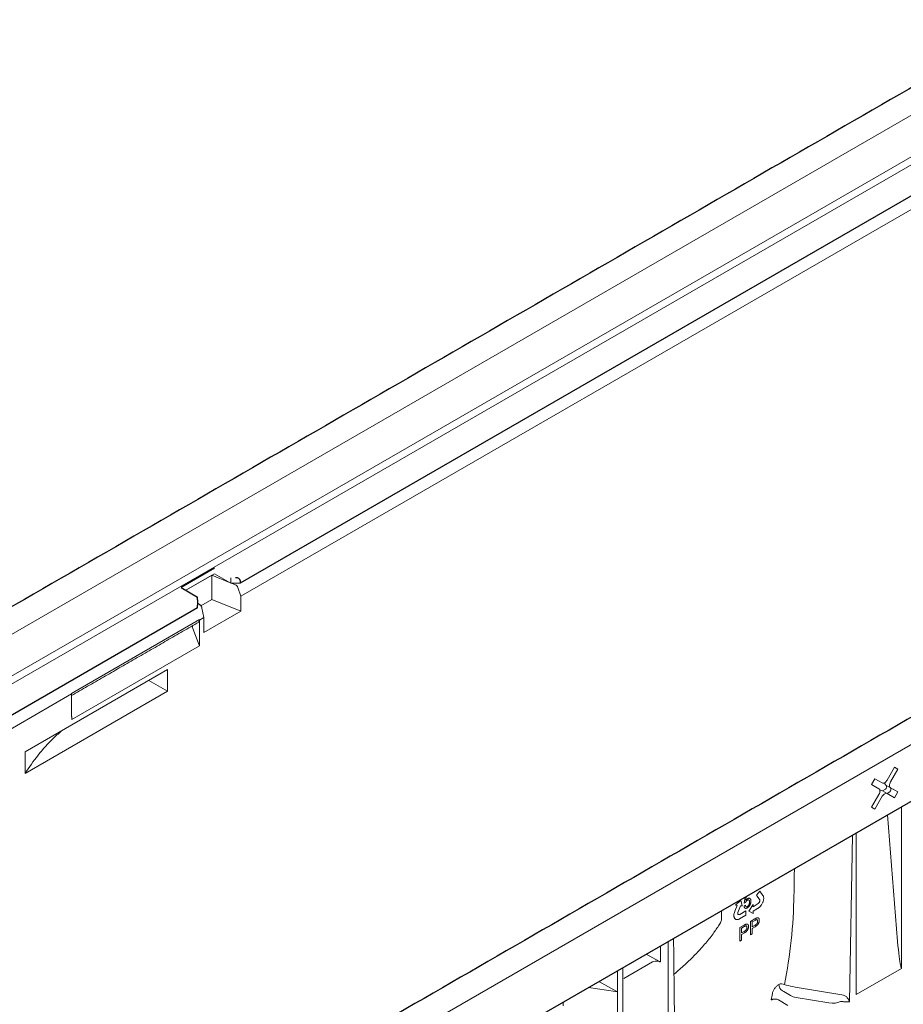
# Model space of a CAD drawing. Units: millimetres. Extents: x 143 to 2243, y 913 to 3883.
# Drawn here: x 1350 to 1579, y 2363 to 2618 of the extents above; entities that cross this region are included whole.
import ezdxf

# ---------------------------------------------------------------- set-up
doc = ezdxf.new("R2010")
doc.units = ezdxf.units.MM
doc.layers.add('DUENN-18', color=253, linetype='Continuous', lineweight=5)
doc.layers.add('SICHTBAR', color=7, linetype='Continuous', lineweight=25)

msp = doc.modelspace()

# ---------------------------------------------------------------- linework, layer by layer
at = {"layer": 'DUENN-18'}
for p, q in [((1816.66, 2729.57), (1234.77, 2393.66)), ((1817.43, 2719.18), (1235.16, 2383.05)), ((1818.5, 2717.7), (1235.78, 2381.31)), ((1372.91, 2310.25), (1956.35, 2647.07)), ((1406.98, 2468.63), (1665.75, 2618.01)), ((1400.19, 2474.47), (1392.75, 2470.18)), ((1392.75, 2470.18), (1399.51, 2474.08)), ((1399.51, 2474.08), (1404.07, 2472.23)), ((1399.51, 2467.79), (1399.51, 2474.08)), ((1404.43, 2472.03), (1400.19, 2474.47)), ((1404.43, 2472.03), (1404.43, 2473.42)), ((1406.85, 2472.03), (1404.43, 2472.03)), ((1404.58, 2472.03), (1405.58, 2471.62)), ((1406.25, 2470.89), (1406.98, 2468.63)), ((1396.67, 2466.15), (1399.51, 2467.79)), ((1399.51, 2467.79), (1406.98, 2464.77)), ((1406.98, 2468.63), (1406.98, 2464.77)), ((1395.77, 2466.94), (1396.47, 2466.36)), ((1396.94, 2465.52), (1397.45, 2463.13)), ((1396.26, 2462.6), (1363.14, 2443.47)), ((1396.26, 2462.6), (1396.31, 2462.46)), ((1396.31, 2462.46), (1397.45, 2463.13)), ((1396.31, 2462.34), (1396.31, 2462.46)), ((1396.31, 2456.51), (1396.31, 2462.34)), ((1406.98, 2464.77), (1397.45, 2459.27)), ((1397.45, 2463.13), (1397.45, 2459.27)), ((1394.55, 2460.27), (1395.98, 2456.64)), ((1363.22, 2436.71), (1396.26, 2455.78)), ((1395.98, 2456.64), (1396.26, 2455.78)), ((1396.31, 2456.51), (1396.26, 2456.48)), ((1396.26, 2455.78), (1396.26, 2456.48)), ((1388.03, 2449.63), (1351.1, 2428.32)), ((1388.03, 2444.04), (1388.03, 2449.63)), ((1383.18, 2446.84), (1388.03, 2444.04)), ((1228.26, 2365.46), (1363.17, 2443.33)), ((1351.1, 2422.73), (1388.03, 2444.04)), ((1363.14, 2443.47), (1363.17, 2443.33)), ((1363.17, 2443.33), (1363.17, 2443.21)), ((1363.17, 2443.21), (1363.17, 2437.38)), ((1363.17, 2437.43), (1363.22, 2437.41)), ((1363.22, 2437.41), (1363.17, 2437.38)), ((1363.22, 2437.41), (1363.22, 2436.71)), ((1351.1, 2428.32), (1351.1, 2422.73)), ((1576.38, 2424.33), (1574.45, 2420.99)), ((1577.23, 2423.83), (1576.38, 2424.33)), ((1576.38, 2424.33), (1577.23, 2423.83)), ((1575.31, 2420.5), (1577.23, 2423.83)), ((1571.24, 2421.36), (1570.38, 2419.88)), ((1570.38, 2419.88), (1572.31, 2418.77)), ((1573.17, 2420.25), (1571.24, 2421.36)), ((1575.31, 2419.02), (1574.1, 2419.72)), ((1574.28, 2419.61), (1574.28, 2419.14)), ((1577.23, 2417.91), (1575.31, 2419.02)), ((1575.43, 2418.95), (1575.43, 2418.47)), ((1572.31, 2417.29), (1570.38, 2413.95)), ((1571.24, 2413.46), (1573.17, 2416.79)), ((1573.24, 2418.23), (1574.45, 2417.53)), ((1573.27, 2418.22), (1573.98, 2418.63)), ((1574.42, 2417.55), (1575.13, 2417.96)), ((1574.45, 2417.53), (1576.38, 2416.42)), ((1576.02, 2418.6), (1577.23, 2417.91)), ((1576.38, 2416.42), (1577.23, 2417.91)), ((1570.38, 2413.95), (1571.24, 2413.46)), ((1578.13, 2372.16), (1578.13, 2414.05)), ((1574.52, 2411.97), (1577.16, 2379.14)), ((1564.71, 2363.52), (1565.45, 2406.73)), ((1566.4, 2407.28), (1566.4, 2365.39)), ((1541.46, 2392.25), (1540.59, 2391.16)), ((1540.59, 2391.16), (1541.39, 2390.04)), ((1542.26, 2391.11), (1541.46, 2392.25)), ((1542.32, 2391.01), (1542.26, 2391.11)), ((1542.38, 2390.87), (1542.32, 2391.01)), ((1542.41, 2390.76), (1542.38, 2390.87)), ((1535.55, 2388.47), (1534.99, 2387.05)), ((1536.54, 2389.86), (1535.13, 2388.54)), ((1535.13, 2388.54), (1535.55, 2388.51)), ((1535.56, 2388.51), (1535.55, 2388.47)), ((1535.55, 2388.51), (1535.56, 2388.51)), ((1535.77, 2386.71), (1536.43, 2388.43)), ((1536.43, 2388.43), (1536.86, 2388.39)), ((1536.86, 2388.39), (1536.54, 2389.86)), ((1537.37, 2388.35), (1537.71, 2388.59)), ((1537.43, 2389.11), (1537.63, 2390.67)), ((1537.74, 2389.24), (1537.43, 2389.11)), ((1537.95, 2390.79), (1537.8, 2389.77)), ((1539.7, 2388.77), (1538.62, 2386.99)), ((1541.03, 2388.97), (1539.7, 2388.19)), ((1539.7, 2388.19), (1539.7, 2388.77)), ((1541.14, 2389.06), (1541.03, 2388.97)), ((1541.23, 2389.17), (1541.14, 2389.06)), ((1541.31, 2389.29), (1541.23, 2389.17)), ((1541.36, 2389.4), (1541.31, 2389.29)), ((1541.41, 2389.52), (1541.36, 2389.4)), ((1541.39, 2390.04), (1541.43, 2389.97)), ((1541.45, 2389.64), (1541.41, 2389.52)), ((1541.43, 2389.97), (1541.45, 2389.86)), ((1541.45, 2389.86), (1541.45, 2389.76)), ((1541.45, 2389.76), (1541.45, 2389.64)), ((1541.52, 2388.22), (1541.61, 2388.31)), ((1541.61, 2388.31), (1541.68, 2388.39)), ((1541.68, 2388.39), (1541.75, 2388.48)), ((1541.75, 2388.48), (1541.8, 2388.55)), ((1541.8, 2388.55), (1541.9, 2388.69)), ((1541.9, 2388.69), (1541.99, 2388.83)), ((1541.99, 2388.83), (1542.1, 2389.04)), ((1542.1, 2389.04), (1542.17, 2389.18)), ((1542.17, 2389.18), (1542.24, 2389.33)), ((1542.24, 2389.33), (1542.29, 2389.48)), ((1542.29, 2389.48), (1542.34, 2389.62)), ((1542.34, 2389.62), (1542.39, 2389.79)), ((1542.39, 2389.79), (1542.41, 2389.9)), ((1542.44, 2390.65), (1542.41, 2390.76)), ((1542.41, 2389.9), (1542.44, 2390.06)), ((1542.46, 2390.5), (1542.44, 2390.65)), ((1542.44, 2390.06), (1542.46, 2390.26)), ((1542.46, 2390.38), (1542.46, 2390.5)), ((1542.46, 2390.26), (1542.46, 2390.38)), ((1531.54, 2384.91), (1531.54, 2387.16)), ((1534.74, 2386.03), (1534.73, 2385.94)), ((1534.73, 2385.94), (1534.73, 2385.84)), ((1534.73, 2385.84), (1534.74, 2385.77)), ((1534.75, 2386.15), (1534.74, 2386.03)), ((1534.74, 2385.77), (1534.75, 2385.64)), ((1534.76, 2386.26), (1534.75, 2386.15)), ((1534.79, 2386.42), (1534.76, 2386.26)), ((1534.86, 2386.68), (1534.79, 2386.42)), ((1534.94, 2386.9), (1534.86, 2386.68)), ((1534.99, 2387.05), (1534.94, 2386.9)), ((1535.74, 2386.57), (1535.77, 2386.71)), ((1535.74, 2386.45), (1535.74, 2386.57)), ((1535.75, 2386.33), (1535.74, 2386.45)), ((1535.78, 2386.27), (1535.75, 2386.33)), ((1535.83, 2386.2), (1535.78, 2386.27)), ((1535.89, 2386.15), (1535.83, 2386.2)), ((1535.97, 2386.13), (1535.89, 2386.15)), ((1536.05, 2386.13), (1535.97, 2386.13)), ((1536.15, 2386.14), (1536.05, 2386.13)), ((1536.24, 2386.19), (1536.15, 2386.14)), ((1536.22, 2385.03), (1537.83, 2385.95)), ((1537.83, 2387.12), (1536.24, 2386.19)), ((1537.83, 2385.95), (1537.83, 2387.12)), ((1538.62, 2386.99), (1539.7, 2386.46)), ((1539.7, 2387.03), (1539.73, 2387.05)), ((1539.7, 2387.01), (1539.7, 2387.03)), ((1539.7, 2386.46), (1539.7, 2387.01)), ((1539.73, 2387.05), (1540.83, 2387.68)), ((1540.83, 2387.68), (1540.94, 2387.75)), ((1540.94, 2387.75), (1541.11, 2387.86)), ((1541.11, 2387.86), (1541.31, 2388.01)), ((1541.31, 2388.01), (1541.43, 2388.13)), ((1541.43, 2388.13), (1541.52, 2388.22)), ((1534.75, 2385.64), (1534.77, 2385.52)), ((1534.77, 2385.52), (1534.82, 2385.37)), ((1534.82, 2385.37), (1534.87, 2385.28)), ((1534.82, 2385.13), (1534.87, 2385.1)), ((1535.12, 2384.96), (1534.82, 2385.13)), ((1534.87, 2385.28), (1534.91, 2385.17)), ((1534.91, 2385.17), (1534.97, 2385.1)), ((1534.97, 2385.1), (1535.04, 2385.03)), ((1535.04, 2385.03), (1535.12, 2384.96)), ((1535.12, 2384.96), (1535.18, 2384.92)), ((1535.18, 2384.92), (1535.27, 2384.88)), ((1535.27, 2384.88), (1535.41, 2384.84)), ((1535.41, 2384.84), (1535.49, 2384.83)), ((1535.49, 2384.83), (1535.59, 2384.83)), ((1535.59, 2384.83), (1535.72, 2384.84)), ((1535.72, 2384.84), (1535.82, 2384.86)), ((1535.82, 2384.86), (1535.93, 2384.9)), ((1535.93, 2384.9), (1536.1, 2384.97)), ((1536.1, 2384.97), (1536.22, 2385.03)), ((1536.28, 2382.78), (1537.39, 2383.42)), ((1539.07, 2384.39), (1540.18, 2385.03)), ((1539.07, 2380.9), (1539.07, 2384.39)), ((1540.22, 2384.65), (1539.5, 2384.23)), ((1539.5, 2384.23), (1539.5, 2382.98)), ((1539.5, 2382.98), (1540.23, 2383.4)), ((1536.28, 2379.29), (1536.28, 2382.78)), ((1537.43, 2383.04), (1536.71, 2382.62)), ((1536.71, 2382.62), (1536.71, 2381.37)), ((1536.71, 2381.37), (1537.44, 2381.79)), ((1537.45, 2381.39), (1536.71, 2380.96)), ((1536.71, 2380.96), (1536.71, 2379.53)), ((1539.5, 2381.14), (1539.07, 2380.9)), ((1540.24, 2383), (1539.5, 2382.57)), ((1539.5, 2382.57), (1539.5, 2381.14)), ((1517.67, 2337.26), (1517.67, 2379.15)), ((1536.71, 2379.53), (1536.28, 2379.29)), ((1512.05, 2375.91), (1515.47, 2373.97)), ((1515.71, 2378.02), (1515.71, 2373.87)), ((1513.65, 2373.89), (1506.19, 2369.58)), ((1515.71, 2373.87), (1515.1, 2374.04)), ((1504.55, 2371.58), (1504.55, 2346.12)), ((1505.94, 2372.38), (1505.94, 2330.49)), ((1566.4, 2365.39), (1578.13, 2372.16)), ((1499.79, 2368.83), (1504.44, 2366.19)), ((1504.07, 2366.2), (1497.11, 2367.28)), ((1549.37, 2365.19), (1547.68, 2366.2)), ((1562.74, 2365.32), (1550.59, 2367.35)), ((1546.26, 2364.02), (1548.75, 2362.59)), ((1559.37, 2363.24), (1550.9, 2364.66))]:
    msp.add_line(p, q, dxfattribs=at)
at = {"layer": 'DUENN-18', "flags": 128}
for points in [[(1573.17, 2420.25), (1573.3, 2420.2), (1573.46, 2420.2), (1573.63, 2420.23), (1573.81, 2420.32), (1573.99, 2420.44), (1574.16, 2420.6), (1574.31, 2420.78), (1574.45, 2420.99)], [(1575.31, 2420.5), (1575.19, 2420.28), (1575.11, 2420.05), (1575.06, 2419.82), (1575.04, 2419.6), (1575.06, 2419.41), (1575.11, 2419.24), (1575.19, 2419.11), (1575.31, 2419.02)], [(1572.31, 2417.29), (1572.42, 2417.51), (1572.51, 2417.74), (1572.56, 2417.97), (1572.58, 2418.18), (1572.56, 2418.38), (1572.51, 2418.54), (1572.42, 2418.68), (1572.31, 2418.77)], [(1574.45, 2417.53), (1574.31, 2417.59), (1574.16, 2417.59), (1573.99, 2417.55), (1573.81, 2417.47), (1573.63, 2417.35), (1573.46, 2417.19), (1573.3, 2417), (1573.17, 2416.79)]]:
    msp.add_lwpolyline(points, dxfattribs=at)
at = {"layer": 'DUENN-18'}
for centre, radius, start, end in [((1574.53, 2420.27), 0.701, 174.9493, 231.8875), ((1572.98, 2417.61), 0.679, 67.0939, 126.0394), ((1515.97, 2374.86), 1.02, 240.9712, 255.3787), ((1547.05, 2366.39), 1.8, 63.862, 112.7899), ((1548.41, 2368.1), 2.06, 181.4945, 237.3689), ((1417.54, 2386.35), 128.84, 350.0264, 350.7609)]:
    msp.add_arc(centre, radius, start, end, dxfattribs=at)
for centre, major_axis, ratio, start_param, end_param in [((1405.58, 2470.92), (-0.561, 0.657), 0.666569, 4.152787, 5.374518), ((1396.47, 2465.67), (-0.33, 0.796), 0.469314, 4.337559, 5.559289), ((1395.59, 2462.63), (-0.561, 0.657), 0.666569, 2.931057, 3.803721), ((1395.59, 2462.63), (-0.561, 0.657), 0.666569, 3.803721, 4.152787), ((1395.52, 2460.32), (-0.842, 0.985), 0.666569, 0.403653, 1.091898), ((1573.96, 2418.98), (0.214, 0.371), 0.617446, 3.960416, 5.464175), ((1575.11, 2418.31), (0.214, 0.371), 0.617446, 3.960416, 5.464175), ((1577.52, 2383.01), (-0.59, 10.37), 0.060058, 1.95014, 2.859319), ((1514.56, 2373.36), (1.29, 0), 0.576267, 1.136561, 2.359173), ((1504.3, 2366.68), (0.855, 0), 0.577288, 4.450299, 4.880058), ((1551.79, 2366.59), (3.42, -0.05), 0.587275, 3.936026, 4.459625), ((1560.25, 2365.17), (3.42, -0.05), 0.587275, 4.459625, 5.396784), ((1562.36, 2362.86), (1.47, 0.22), 0.474065, 0.956297, 1.16054), ((1564.1, 2363.87), (1.6, 0.01), 0.239032, 4.050478, 5.097763), ((1562.69, 2363.56), (2.33, -0.71), 0.709739, 1.24867, 1.452913), ((1564.1, 2363.87), (-0.76, 1.42), 0.24683, 4.336385, 5.38367)]:
    msp.add_ellipse(centre, major_axis=major_axis, ratio=ratio, start_param=start_param, end_param=end_param, dxfattribs=at)
for points, degree in [([(1363.17, 2442.92), (1396.1, 2461.93)], 1), ([(1519.58, 2339.56), (1519.11, 2379.98)], 1), ([(1577.91, 2373.04), (1577.99, 2372.74), (1578.07, 2372.45), (1578.13, 2372.16)], 3), ([(1548.25, 2367.89), (1548.12, 2367.93), (1547.98, 2367.97), (1547.84, 2368.01)], 3), ([(1550.59, 2367.35), (1549.78, 2367.49), (1549.01, 2367.67), (1548.25, 2367.89)], 3), ([(1547.3, 2366.37), (1547.43, 2366.31), (1547.56, 2366.26), (1547.68, 2366.2)], 3), ([(1490.55, 2362.5), (1490.55, 2363.49)], 1), ([(1562.39, 2363.58), (1562.54, 2363.6), (1562.7, 2363.6), (1562.85, 2363.59)], 3), ([(1563.47, 2365.11), (1563.23, 2365.21), (1562.98, 2365.27), (1562.74, 2365.32)], 3)]:
    msp.add_open_spline(points, degree=degree, dxfattribs=at)
for points, knots in [([(1360.76, 2433.89), (1360.01, 2433.25), (1357.64, 2431.2), (1354.33, 2427.48), (1352.18, 2424.31), (1351.1, 2422.73)], [0, 0, 0, 0, 0.185269, 0.591722, 1, 1, 1, 1]), ([(1550.31, 2391.27), (1550.32, 2391.98), (1550.35, 2394.24), (1550.39, 2396.5), (1550.41, 2398.05)], [0, 0, 0, 0, 0.1744078, 0.5591729, 0.5591729, 0.5591729, 0.5591729]), ([(1547.84, 2368.01), (1548.55, 2371.75), (1549.14, 2375.57), (1549.99, 2383.34), (1550.24, 2387.28), (1550.31, 2391.27)], [0, 0, 0, 0, 0.5, 0.5, 1, 1, 1, 1]), ([(1538.23, 2387.89), (1538.2, 2387.87), (1538.14, 2387.84), (1538.06, 2387.8), (1537.98, 2387.77), (1537.9, 2387.76), (1537.83, 2387.75), (1537.76, 2387.76), (1537.69, 2387.77), (1537.63, 2387.8), (1537.58, 2387.84), (1537.53, 2387.88), (1537.49, 2387.94), (1537.45, 2388), (1537.42, 2388.08), (1537.4, 2388.16), (1537.38, 2388.25), (1537.37, 2388.32), (1537.37, 2388.35)], [0, 0, 0, 0, 0.067202, 0.131635, 0.193838, 0.254956, 0.314291, 0.373435, 0.433243, 0.493338, 0.554013, 0.614263, 0.67481, 0.736492, 0.799098, 0.863414, 0.930502, 1, 1, 1, 1]), ([(1537.71, 2388.59), (1537.72, 2388.56), (1537.72, 2388.52), (1537.74, 2388.45), (1537.76, 2388.39), (1537.78, 2388.34), (1537.8, 2388.29), (1537.83, 2388.26), (1537.86, 2388.22), (1537.89, 2388.2), (1537.93, 2388.18), (1537.97, 2388.17), (1538.01, 2388.17), (1538.05, 2388.17), (1538.09, 2388.17), (1538.14, 2388.19), (1538.18, 2388.21), (1538.22, 2388.23), (1538.23, 2388.23)], [0, 0, 0, 0, 0.0819643, 0.1591172, 0.2330125, 0.3025985, 0.3692429, 0.4325103, 0.4941301, 0.5539758, 0.6117537, 0.6680564, 0.7227269, 0.7775145, 0.8316758, 0.8862289, 0.9426544, 1, 1, 1, 1]), ([(1538.22, 2389.86), (1538.2, 2389.84), (1538.15, 2389.81), (1538.07, 2389.75), (1538, 2389.68), (1537.94, 2389.6), (1537.88, 2389.51), (1537.82, 2389.43), (1537.77, 2389.33), (1537.75, 2389.27), (1537.74, 2389.24)], [0, 0, 0, 0, 0.130248, 0.256658, 0.381885, 0.507695, 0.632183, 0.755021, 0.87668, 1, 1, 1, 1]), ([(1537.8, 2389.77), (1537.82, 2389.8), (1537.86, 2389.86), (1537.93, 2389.94), (1537.99, 2390.01), (1538.05, 2390.08), (1538.12, 2390.14), (1538.18, 2390.2), (1538.25, 2390.24), (1538.29, 2390.27), (1538.31, 2390.28)], [0, 0, 0, 0, 0.13575, 0.267198, 0.39471, 0.518524, 0.640579, 0.760812, 0.880363, 1, 1, 1, 1]), ([(1538.8, 2389.41), (1538.8, 2389.44), (1538.8, 2389.49), (1538.79, 2389.57), (1538.78, 2389.65), (1538.76, 2389.71), (1538.74, 2389.77), (1538.71, 2389.82), (1538.68, 2389.86), (1538.64, 2389.89), (1538.6, 2389.92), (1538.56, 2389.93), (1538.51, 2389.94), (1538.46, 2389.94), (1538.4, 2389.93), (1538.35, 2389.92), (1538.29, 2389.89), (1538.25, 2389.87), (1538.22, 2389.86)], [0, 0, 0, 0, 0.07677, 0.149096, 0.21843, 0.284827, 0.348683, 0.410561, 0.471915, 0.531741, 0.590705, 0.648647, 0.705286, 0.762028, 0.818812, 0.877281, 0.937092, 1, 1, 1, 1]), ([(1538.23, 2388.23), (1538.25, 2388.25), (1538.29, 2388.27), (1538.35, 2388.31), (1538.4, 2388.36), (1538.45, 2388.42), (1538.5, 2388.48), (1538.55, 2388.55), (1538.6, 2388.62), (1538.64, 2388.7), (1538.68, 2388.78), (1538.71, 2388.87), (1538.74, 2388.95), (1538.76, 2389.04), (1538.78, 2389.13), (1538.79, 2389.22), (1538.8, 2389.31), (1538.8, 2389.38), (1538.8, 2389.41)], [0, 0, 0, 0, 0.056855, 0.111516, 0.16579, 0.220364, 0.27489, 0.33144, 0.389873, 0.451221, 0.513971, 0.577217, 0.641896, 0.708361, 0.77665, 0.847384, 0.922112, 1, 1, 1, 1]), ([(1538.94, 2388.71), (1538.92, 2388.67), (1538.88, 2388.58), (1538.8, 2388.45), (1538.72, 2388.33), (1538.63, 2388.22), (1538.54, 2388.12), (1538.44, 2388.03), (1538.34, 2387.95), (1538.27, 2387.91), (1538.23, 2387.89)], [0, 0, 0, 0, 0.131231, 0.257405, 0.379271, 0.499671, 0.619514, 0.742168, 0.868163, 1, 1, 1, 1]), ([(1538.31, 2390.28), (1538.34, 2390.3), (1538.4, 2390.33), (1538.48, 2390.36), (1538.56, 2390.39), (1538.64, 2390.4), (1538.71, 2390.39), (1538.78, 2390.38), (1538.85, 2390.35), (1538.91, 2390.32), (1538.97, 2390.27), (1539.02, 2390.21), (1539.06, 2390.14), (1539.09, 2390.06), (1539.12, 2389.97), (1539.14, 2389.87), (1539.15, 2389.77), (1539.15, 2389.69), (1539.15, 2389.65)], [0, 0, 0, 0, 0.060537, 0.119142, 0.176475, 0.233487, 0.290992, 0.34916, 0.409199, 0.471391, 0.534522, 0.597148, 0.660127, 0.724042, 0.789733, 0.856985, 0.927213, 1, 1, 1, 1]), ([(1539.15, 2389.65), (1539.15, 2389.61), (1539.15, 2389.53), (1539.14, 2389.42), (1539.12, 2389.3), (1539.1, 2389.18), (1539.07, 2389.06), (1539.03, 2388.95), (1538.99, 2388.83), (1538.96, 2388.75), (1538.94, 2388.71)], [0, 0, 0, 0, 0.133902, 0.26361, 0.390433, 0.514377, 0.636226, 0.757872, 0.878736, 1, 1, 1, 1]), ([(1519.21, 2370.7), (1520.21, 2371.5), (1522.1, 2373.16), (1524.76, 2375.74), (1527.19, 2378.42), (1529.26, 2381), (1530.41, 2382.72), (1530.93, 2383.49)], [0.010311, 0.010311, 0.010311, 0.010311, 0.2128753, 0.4191171, 0.6251531, 0.8308727, 1, 1, 1, 1]), ([(1530.93, 2383.49), (1531.04, 2383.66), (1531.26, 2383.98), (1531.46, 2384.45), (1531.54, 2384.75), (1531.54, 2384.87), (1531.54, 2384.91)], [0, 0, 0, 0, 0.4022228, 0.7487727, 0.9136355, 1, 1, 1, 1]), ([(1537.39, 2383.42), (1537.44, 2383.44), (1537.53, 2383.49), (1537.65, 2383.56), (1537.75, 2383.61), (1537.81, 2383.63), (1537.84, 2383.64)], [0, 0, 0, 0, 0.307163, 0.576853, 0.806633, 1, 1, 1, 1]), ([(1537.78, 2383.21), (1537.77, 2383.2), (1537.75, 2383.2), (1537.72, 2383.19), (1537.68, 2383.17), (1537.64, 2383.15), (1537.6, 2383.13), (1537.55, 2383.1), (1537.49, 2383.07), (1537.45, 2383.05), (1537.43, 2383.04)], [0, 0, 0, 0, 0.076383, 0.165986, 0.270715, 0.388824, 0.520602, 0.666029, 0.825243, 1, 1, 1, 1]), ([(1538.1, 2382.81), (1538.1, 2382.84), (1538.1, 2382.91), (1538.08, 2383), (1538.06, 2383.08), (1538.02, 2383.14), (1537.97, 2383.18), (1537.91, 2383.21), (1537.85, 2383.22), (1537.8, 2383.21), (1537.78, 2383.21)], [0, 0, 0, 0, 0.142895, 0.27688, 0.405407, 0.531833, 0.654225, 0.769811, 0.88411, 1, 1, 1, 1]), ([(1537.84, 2383.64), (1537.88, 2383.66), (1537.94, 2383.68), (1538.04, 2383.7), (1538.13, 2383.7), (1538.21, 2383.69), (1538.28, 2383.67), (1538.34, 2383.63), (1538.4, 2383.57), (1538.44, 2383.49), (1538.48, 2383.41), (1538.51, 2383.31), (1538.53, 2383.19), (1538.53, 2383.11), (1538.53, 2383.07)], [0, 0, 0, 0, 0.089242, 0.172977, 0.252655, 0.328953, 0.404688, 0.481499, 0.56187, 0.645629, 0.732291, 0.819179, 0.908075, 1, 1, 1, 1]), ([(1540.18, 2385.03), (1540.23, 2385.05), (1540.32, 2385.1), (1540.44, 2385.17), (1540.54, 2385.22), (1540.6, 2385.24), (1540.63, 2385.25)], [0, 0, 0, 0, 0.307163, 0.576853, 0.806633, 1, 1, 1, 1]), ([(1540.57, 2384.82), (1540.56, 2384.81), (1540.54, 2384.81), (1540.51, 2384.8), (1540.47, 2384.78), (1540.43, 2384.76), (1540.39, 2384.74), (1540.34, 2384.71), (1540.28, 2384.68), (1540.24, 2384.66), (1540.22, 2384.65)], [0, 0, 0, 0, 0.076383, 0.165986, 0.270715, 0.388824, 0.520602, 0.666029, 0.825243, 1, 1, 1, 1]), ([(1540.23, 2383.4), (1540.26, 2383.42), (1540.31, 2383.45), (1540.39, 2383.5), (1540.47, 2383.56), (1540.54, 2383.62), (1540.6, 2383.67), (1540.65, 2383.73), (1540.7, 2383.8), (1540.74, 2383.86), (1540.78, 2383.93), (1540.81, 2383.99), (1540.84, 2384.06), (1540.86, 2384.13), (1540.87, 2384.2), (1540.89, 2384.27), (1540.89, 2384.35), (1540.89, 2384.4), (1540.89, 2384.42)], [0, 0, 0, 0, 0.087731, 0.169006, 0.244802, 0.314232, 0.378942, 0.439172, 0.495787, 0.549435, 0.602, 0.654255, 0.706905, 0.761202, 0.816862, 0.87467, 0.936008, 1, 1, 1, 1]), ([(1541.32, 2384.68), (1541.32, 2384.64), (1541.32, 2384.57), (1541.31, 2384.46), (1541.29, 2384.35), (1541.26, 2384.24), (1541.23, 2384.13), (1541.19, 2384.02), (1541.14, 2383.91), (1541.09, 2383.8), (1541.02, 2383.68), (1540.95, 2383.58), (1540.86, 2383.47), (1540.76, 2383.37), (1540.64, 2383.28), (1540.52, 2383.18), (1540.38, 2383.09), (1540.29, 2383.03), (1540.24, 2383)], [0, 0, 0, 0, 0.058048, 0.114213, 0.168892, 0.222626, 0.275651, 0.328725, 0.381659, 0.435953, 0.491264, 0.548993, 0.610417, 0.676248, 0.747409, 0.824866, 0.909026, 1, 1, 1, 1]), ([(1540.89, 2384.42), (1540.89, 2384.46), (1540.89, 2384.52), (1540.87, 2384.61), (1540.85, 2384.69), (1540.81, 2384.75), (1540.76, 2384.79), (1540.7, 2384.82), (1540.64, 2384.83), (1540.59, 2384.82), (1540.57, 2384.82)], [0, 0, 0, 0, 0.142895, 0.27688, 0.405407, 0.531833, 0.654225, 0.769811, 0.88411, 1, 1, 1, 1]), ([(1540.63, 2385.25), (1540.67, 2385.27), (1540.73, 2385.29), (1540.83, 2385.31), (1540.92, 2385.31), (1541, 2385.3), (1541.07, 2385.28), (1541.13, 2385.24), (1541.19, 2385.18), (1541.23, 2385.1), (1541.27, 2385.02), (1541.3, 2384.92), (1541.32, 2384.8), (1541.32, 2384.72), (1541.32, 2384.68)], [0, 0, 0, 0, 0.089242, 0.172977, 0.252655, 0.328953, 0.404688, 0.481499, 0.56187, 0.645629, 0.732291, 0.819179, 0.908075, 1, 1, 1, 1]), ([(1537.44, 2381.79), (1537.47, 2381.8), (1537.52, 2381.84), (1537.6, 2381.89), (1537.68, 2381.95), (1537.75, 2382.01), (1537.81, 2382.06), (1537.86, 2382.12), (1537.91, 2382.19), (1537.95, 2382.25), (1537.99, 2382.32), (1538.02, 2382.38), (1538.05, 2382.45), (1538.07, 2382.52), (1538.08, 2382.59), (1538.1, 2382.66), (1538.1, 2382.74), (1538.1, 2382.79), (1538.1, 2382.81)], [0, 0, 0, 0, 0.087731, 0.169006, 0.244802, 0.314232, 0.378942, 0.439172, 0.495787, 0.549435, 0.602, 0.654255, 0.706905, 0.761202, 0.816862, 0.87467, 0.936008, 1, 1, 1, 1]), ([(1538.53, 2383.07), (1538.53, 2383.03), (1538.53, 2382.96), (1538.52, 2382.85), (1538.5, 2382.74), (1538.47, 2382.63), (1538.44, 2382.52), (1538.4, 2382.41), (1538.35, 2382.3), (1538.3, 2382.18), (1538.23, 2382.07), (1538.16, 2381.97), (1538.07, 2381.86), (1537.97, 2381.76), (1537.85, 2381.66), (1537.73, 2381.57), (1537.59, 2381.48), (1537.5, 2381.42), (1537.45, 2381.39)], [0, 0, 0, 0, 0.058048, 0.114213, 0.168892, 0.222626, 0.275651, 0.328725, 0.381659, 0.435953, 0.491264, 0.548993, 0.610417, 0.676248, 0.747409, 0.824866, 0.909026, 1, 1, 1, 1]), ([(1546.36, 2368.05), (1546.26, 2367.99), (1546.17, 2367.92), (1545.98, 2367.76), (1545.88, 2367.67), (1545.7, 2367.49), (1545.61, 2367.39), (1545.44, 2367.19), (1545.36, 2367.08), (1545.21, 2366.86), (1545.14, 2366.75), (1545.01, 2366.52), (1544.96, 2366.41), (1544.81, 2366.08), (1544.74, 2365.86), (1544.71, 2365.66)], [0, 0, 0, 0, 0.125, 0.125, 0.25, 0.25, 0.375, 0.375, 0.5, 0.5, 0.625, 0.625, 0.75, 0.75, 1, 1, 1, 1]), ([(1544.43, 2364.03), (1544.5, 2364.07), (1544.56, 2364.1), (1544.7, 2364.15), (1544.78, 2364.17), (1544.93, 2364.21), (1545.02, 2364.22), (1545.18, 2364.24), (1545.27, 2364.25), (1545.52, 2364.24), (1545.69, 2364.22), (1546, 2364.15), (1546.14, 2364.09), (1546.26, 2364.02)], [0, 0, 0, 0, 0.125, 0.125, 0.25, 0.25, 0.375, 0.375, 0.5, 0.5, 0.75, 0.75, 1, 1, 1, 1])]:
    msp.add_open_spline(points, degree=3, knots=knots, dxfattribs=at)
at = {"layer": 'SICHTBAR'}
for p, q in [((1698.35, 2640.31), (1406.85, 2472.03)), ((1365.33, 2291.2), (1963.83, 2636.71)), ((1400.19, 2475.87), (1391.54, 2470.87)), ((1406.85, 2472.73), (1406.85, 2472.03)), ((1391.54, 2470.87), (1395.77, 2468.43)), ((1395.77, 2467.73), (1395.77, 2468.43)), ((1395.77, 2467.73), (1395.77, 2466.33)), ((1395.77, 2465.63), (1231.9, 2371.03)), ((1395.77, 2465.63), (1395.77, 2466.33))]:
    msp.add_line(p, q, dxfattribs=at)
msp.add_ellipse((1405.64, 2472.73), major_axis=(1.21, 0), ratio=0.577382, start_param=0, end_param=1.570796, dxfattribs=at)
for points in [[(1820.91, 2739.12), (1216.36, 2390.12)], [(1962.22, 2657.55), (1357.66, 2308.54)]]:
    msp.add_open_spline(points, degree=1, dxfattribs=at)

doc.saveas('drawing.dxf')
